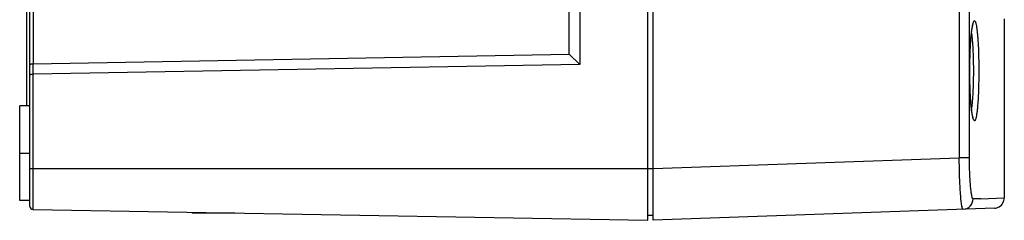
# Model space of a CAD drawing. Units: millimetres. Extents: x -12 to 434, y -17 to 477.
# Drawn here: x 298 to 394, y 136 to 155 of the extents above; entities that cross this region are included whole.
import ezdxf

# ---------------------------------------------------------------- set-up
doc = ezdxf.new("R2010")
doc.units = ezdxf.units.MM
doc.header["$LTSCALE"] = 30.734
doc.layers.get('0').update_dxf_attribs({"linetype": 'CONTINUOUS'})

msp = doc.modelspace()

# ---------------------------------------------------------------- linework, layer by layer
at = {"color": 7, "linetype": 'Continuous'}
for p, q in [((359.193, 135.761), (359.193, 325.761)), ((359.693, 135.779), (359.693, 325.744)), ((299.193, 137.104), (299.193, 324.419)), ((389.427, 319.709), (389.427, 141.814)), ((390.387, 319.709), (390.387, 141.814)), ((298.893, 146.853), (298.893, 314.667)), ((299.488, 310.576), (299.488, 150.947)), ((352.578, 310.65), (352.578, 150.873)), ((351.56, 151.856), (351.56, 309.667)), ((393.802, 155.292), (393.802, 137.936)), ((299.488, 150.947), (351.56, 151.856)), ((351.56, 151.856), (352.578, 150.873)), ((299.486, 149.946), (299.486, 150.947)), ((352.578, 150.873), (299.488, 149.946)), ((299.488, 136.804), (299.488, 149.946)), ((299.193, 146.853), (298.193, 146.853)), ((298.193, 137.67), (298.193, 146.853)), ((298.193, 142.261), (299.193, 142.261)), ((359.693, 140.776), (389.427, 141.814)), ((390.387, 141.814), (389.427, 141.814)), ((359.193, 140.761), (299.193, 140.761)), ((359.693, 140.758), (359.193, 140.758)), ((391.537, 137.85), (390.766, 137.838)), ((391.537, 137.85), (393.802, 137.936)), ((299.193, 137.67), (298.193, 137.67)), ((299.488, 136.804), (359.193, 135.761)), ((392.837, 136.936), (359.693, 135.779)), ((314.953, 136.534), (314.953, 136.461)), ((319.09, 136.461), (314.953, 136.461)), ((315.103, 136.531), (315.103, 136.461)), ((315.976, 136.516), (315.976, 136.461)), ((359.193, 136.261), (359.693, 136.261))]:
    msp.add_line(p, q, dxfattribs=at)
for points in [[(390.454, 150.269), (390.454, 150.479), (390.456, 150.775), (390.46, 151.058), (390.464, 151.327), (390.471, 151.584), (390.478, 151.828), (390.486, 152.06), (390.495, 152.279), (390.505, 152.486), (390.515, 152.682), (390.526, 152.866), (390.538, 153.04), (390.55, 153.202), (390.562, 153.356), (390.574, 153.499), (390.587, 153.634), (390.599, 153.76), (390.612, 153.878), (390.625, 153.988), (390.637, 154.09), (390.65, 154.185), (390.662, 154.272), (390.675, 154.353), (390.687, 154.427), (390.699, 154.495), (390.71, 154.556), (390.722, 154.612), (390.733, 154.661), (390.743, 154.704), (390.753, 154.741), (390.762, 154.772), (390.769, 154.795), (390.773, 154.808)], [(390.776, 145.709), (390.775, 145.712), (390.771, 145.721), (390.765, 145.739), (390.757, 145.763), (390.749, 145.793), (390.739, 145.83), (390.729, 145.872), (390.718, 145.92), (390.707, 145.974), (390.696, 146.035), (390.684, 146.101), (390.672, 146.173), (390.66, 146.251), (390.648, 146.336), (390.636, 146.428), (390.624, 146.526), (390.611, 146.632), (390.599, 146.745), (390.587, 146.866), (390.575, 146.995), (390.563, 147.133), (390.552, 147.279), (390.541, 147.434), (390.53, 147.599), (390.519, 147.773), (390.51, 147.957), (390.5, 148.15), (390.491, 148.354), (390.483, 148.567), (390.476, 148.79), (390.47, 149.025), (390.464, 149.269), (390.46, 149.524), (390.457, 149.79), (390.455, 150.067), (390.454, 150.269)], [(392.837, 136.936), (392.959, 136.948), (393.08, 136.976), (393.198, 137.019), (393.312, 137.076), (393.418, 137.149), (393.515, 137.234), (393.599, 137.332), (393.67, 137.44), (393.727, 137.557), (393.768, 137.678), (393.793, 137.804), (393.802, 137.936)]]:
    msp.add_lwpolyline(points, dxfattribs=at)
for centre, radius, start, end in [((342.734, 150.253), 48.096, 0.00979, 0.50266), ((342.11, 150.283), 48.72, 359.48865, 359.97508), ((299.493, 137.104), 0.3, 180, 269)]:
    msp.add_arc(centre, radius, start, end, dxfattribs=at)
for points, knots in [([(390.674, 154.399), (390.689, 154.499), (390.714, 154.639), (390.752, 154.812), (390.786, 154.937), (390.82, 155.035), (390.878, 155.124), (390.931, 155.11), (390.959, 155.076), (390.986, 155.024), (391.013, 154.952), (391.039, 154.86), (391.076, 154.7), (391.119, 154.453), (391.164, 154.105), (391.205, 153.692), (391.241, 153.219), (391.283, 152.491), (391.316, 151.499), (391.324, 150.683), (391.324, 150.261)], [0, 0, 0, 0, 0.053229, 0.075088, 0.093633, 0.120488, 0.134429, 0.139602, 0.146746, 0.156927, 0.170416, 0.187248, 0.207381, 0.25722, 0.319194, 0.392522, 0.476363, 0.569593, 0.777512, 1, 1, 1, 1]), ([(390.452, 150.269), (390.451, 151.062), (390.473, 152.184), (390.57, 153.561), (390.635, 154.144), (390.674, 154.399)], [0, 0, 0, 0, 0.574746, 0.813122, 1, 1, 1, 1]), ([(390.829, 150.675), (390.823, 151.316), (390.799, 152.222), (390.715, 153.333), (390.661, 153.803), (390.627, 154.008)], [0, 0, 0, 0, 0.575509, 0.813207, 1, 1, 1, 1]), ([(299.193, 150.822), (299.193, 150.862), (299.271, 150.914), (299.373, 150.939), (299.447, 150.946), (299.486, 150.947)], [0, 0, 0, 0, 0.351966, 0.64922, 1, 1, 1, 1]), ([(390.68, 146.074), (390.639, 146.328), (390.571, 146.917), (390.476, 148.315), (390.452, 149.46), (390.452, 150.269)], [0, 0, 0, 0, 0.183313, 0.42289, 1, 1, 1, 1]), ([(391.324, 150.261), (391.324, 149.841), (391.316, 149.028), (391.283, 148.039), (391.242, 147.312), (391.207, 146.838), (391.167, 146.424), (391.123, 146.076), (391.08, 145.829), (391.043, 145.668), (391.017, 145.575), (390.991, 145.502), (390.963, 145.45), (390.936, 145.415), (390.886, 145.399), (390.824, 145.477), (390.779, 145.604), (390.724, 145.816), (390.695, 145.98), (390.68, 146.074)], [0, 0, 0, 0, 0.224024, 0.432734, 0.526672, 0.611424, 0.685477, 0.748072, 0.798468, 0.818854, 0.835927, 0.849643, 0.860037, 0.867362, 0.872629, 0.88582, 0.910936, 0.949105, 1, 1, 1, 1]), ([(299.193, 149.822), (299.193, 149.861), (299.272, 149.914), (299.375, 149.938), (299.449, 149.946), (299.488, 149.946)], [0, 0, 0, 0, 0.351854, 0.649359, 1, 1, 1, 1]), ([(390.626, 146.504), (390.66, 146.709), (390.716, 147.179), (390.798, 148.294), (390.823, 149.204), (390.829, 149.848)], [0, 0, 0, 0, 0.186112, 0.42367, 1, 1, 1, 1]), ([(389.555, 138.285), (389.514, 138.824), (389.455, 140), (389.431, 141.177), (389.427, 141.814)], [0, 0, 0, 0, 0.458497, 1, 1, 1, 1]), ([(390.387, 141.814), (390.387, 141.304), (390.401, 140.564), (390.449, 139.623), (390.495, 139.027), (390.55, 138.538), (390.61, 138.176), (390.669, 137.956), (390.72, 137.855), (390.753, 137.83), (390.766, 137.83)], [0, 0, 0, 0, 0.378872, 0.549901, 0.699761, 0.823002, 0.91485, 0.973076, 0.98983, 1, 1, 1, 1]), ([(389.808, 136.831), (389.794, 136.83), (389.762, 136.864), (389.736, 136.936), (389.703, 137.056), (389.657, 137.301), (389.603, 137.716), (389.571, 138.078), (389.555, 138.285)], [0, 0, 0, 0, 0.02683, 0.078965, 0.160476, 0.271732, 0.581566, 1, 1, 1, 1]), ([(389.808, 136.831), (390.056, 136.839), (390.567, 137.062), (390.769, 137.58), (390.769, 137.83)], [0, 0, 0, 0, 0.499266, 1, 1, 1, 1])]:
    msp.add_open_spline(points, degree=3, knots=knots, dxfattribs=at)

doc.saveas('drawing.dxf')
